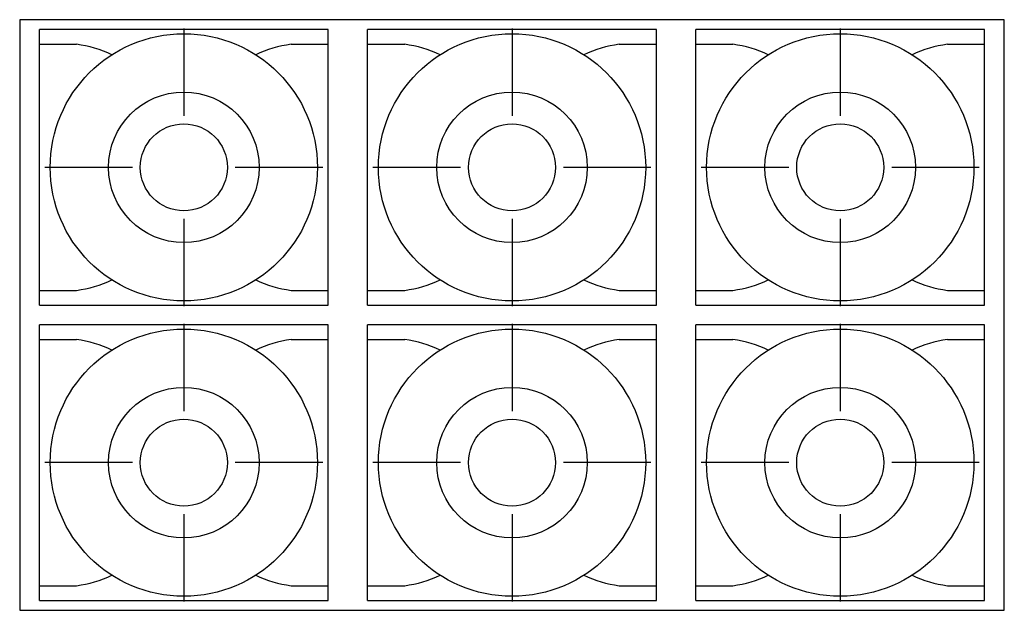
# Model space of a CAD drawing. Units: inches. Extents: x 185310 to 186810, y 233134 to 234034.
import ezdxf

# ---------------------------------------------------------------- set-up
doc = ezdxf.new("R2010")
doc.units = ezdxf.units.IN
doc.header["$MEASUREMENT"] = 0
doc.layers.add('freecads.com', color=7, linetype='Continuous')

msp = doc.modelspace()

# ---------------------------------------------------------------- linework, layer by layer
at = {"layer": 'freecads.com'}
for p, q in [((186809.9, 234034), (185309.9, 234034)), ((185309.9, 234034), (185309.9, 233134)), ((186809.9, 233134), (186809.9, 234034)), ((185339.9, 233599), (185339.9, 234019)), ((185779.9, 234019), (185339.9, 234019)), ((185559.9, 234020.7), (185559.9, 233887.4)), ((185779.9, 233599), (185779.9, 234019)), ((185839.9, 233599), (185839.9, 234019)), ((186279.9, 234019), (185839.9, 234019)), ((186059.9, 234020.7), (186059.9, 233887.4)), ((186279.9, 233599), (186279.9, 234019)), ((186339.9, 233599), (186339.9, 234019)), ((186779.9, 234019), (186339.9, 234019)), ((186559.9, 234020.7), (186559.9, 233887.4)), ((186779.9, 233599), (186779.9, 234019)), ((185339.9, 233996.5), (185396.5, 233996.5)), ((185723.2, 233996.5), (185779.9, 233996.5)), ((185839.9, 233996.5), (185896.5, 233996.5)), ((186223.2, 233996.5), (186279.9, 233996.5)), ((186339.9, 233996.5), (186396.5, 233996.5)), ((186723.2, 233996.5), (186779.9, 233996.5)), ((185481.5, 233809), (185348.1, 233809)), ((185771.6, 233809), (185638.3, 233809)), ((185981.5, 233809), (185848.1, 233809)), ((186271.6, 233809), (186138.3, 233809)), ((186481.5, 233809), (186348.1, 233809)), ((186771.6, 233809), (186638.3, 233809)), ((185559.9, 233730.6), (185559.9, 233597.2)), ((186059.9, 233730.6), (186059.9, 233597.2)), ((186559.9, 233730.6), (186559.9, 233597.2)), ((185339.9, 233621.4), (185396.5, 233621.4)), ((185723.2, 233621.4), (185779.9, 233621.4)), ((185839.9, 233621.4), (185896.5, 233621.4)), ((186223.2, 233621.4), (186279.9, 233621.4)), ((186339.9, 233621.4), (186396.5, 233621.4)), ((186723.2, 233621.4), (186779.9, 233621.4)), ((185339.9, 233599), (185779.9, 233599)), ((185839.9, 233599), (186279.9, 233599)), ((186339.9, 233599), (186779.9, 233599)), ((185339.9, 233149), (185339.9, 233569)), ((185779.9, 233569), (185339.9, 233569)), ((185559.9, 233570.7), (185559.9, 233437.4)), ((185779.9, 233149), (185779.9, 233569)), ((185839.9, 233149), (185839.9, 233569)), ((186279.9, 233569), (185839.9, 233569)), ((186059.9, 233570.7), (186059.9, 233437.4)), ((186279.9, 233149), (186279.9, 233569)), ((186339.9, 233149), (186339.9, 233569)), ((186779.9, 233569), (186339.9, 233569)), ((186559.9, 233570.7), (186559.9, 233437.4)), ((186779.9, 233149), (186779.9, 233569)), ((185339.9, 233546.5), (185396.5, 233546.5)), ((185723.2, 233546.5), (185779.9, 233546.5)), ((185839.9, 233546.5), (185896.5, 233546.5)), ((186223.2, 233546.5), (186279.9, 233546.5)), ((186339.9, 233546.5), (186396.5, 233546.5)), ((186723.2, 233546.5), (186779.9, 233546.5)), ((185481.5, 233359), (185348.1, 233359)), ((185771.6, 233359), (185638.3, 233359)), ((185981.5, 233359), (185848.1, 233359)), ((186271.6, 233359), (186138.3, 233359)), ((186481.5, 233359), (186348.1, 233359)), ((186771.6, 233359), (186638.3, 233359)), ((185559.9, 233280.6), (185559.9, 233147.2)), ((186059.9, 233280.6), (186059.9, 233147.2)), ((186559.9, 233280.6), (186559.9, 233147.2)), ((185339.9, 233171.4), (185396.5, 233171.4)), ((185723.2, 233171.4), (185779.9, 233171.4)), ((185839.9, 233171.4), (185896.5, 233171.4)), ((186223.2, 233171.4), (186279.9, 233171.4)), ((186339.9, 233171.4), (186396.5, 233171.4)), ((186723.2, 233171.4), (186779.9, 233171.4)), ((185339.9, 233149), (185779.9, 233149)), ((185839.9, 233149), (186279.9, 233149)), ((186339.9, 233149), (186779.9, 233149)), ((185309.9, 233134), (186809.9, 233134))]:
    msp.add_line(p, q, dxfattribs=at)
for centre, radius in [((185559.9, 233809), 203.6), ((186059.9, 233809), 203.6), ((186559.9, 233809), 203.6), ((185559.9, 233809), 114.7), ((186059.9, 233809), 114.7), ((186559.9, 233809), 114.7), ((185559.9, 233809), 66.3), ((186059.9, 233809), 66.3), ((186559.9, 233809), 66.3), ((185559.9, 233359), 203.6), ((186059.9, 233359), 203.6), ((186559.9, 233359), 203.6), ((185559.9, 233359), 114.7), ((186059.9, 233359), 114.7), ((186559.9, 233359), 114.7), ((185559.9, 233359), 66.3), ((186059.9, 233359), 66.3), ((186559.9, 233359), 66.3)]:
    msp.add_circle(centre, radius, dxfattribs=at)
for centre, start, end in [((185370.5, 233809), 65.053, 82.1096), ((185749.2, 233809), 97.8904, 114.947), ((185870.5, 233809), 65.053, 82.1096), ((186249.2, 233809), 97.8904, 114.947), ((186370.5, 233809), 65.053, 82.1096), ((186749.2, 233809), 97.8904, 114.947), ((185370.5, 233809), 277.8904, 294.947), ((185749.2, 233809), 245.053, 262.1096), ((185870.5, 233809), 277.8904, 294.947), ((186249.2, 233809), 245.053, 262.1096), ((186370.5, 233809), 277.8904, 294.947), ((186749.2, 233809), 245.053, 262.1096), ((185370.5, 233359), 65.053, 82.1096), ((185749.2, 233359), 97.8904, 114.947), ((185870.5, 233359), 65.053, 82.1096), ((186249.2, 233359), 97.8904, 114.947), ((186370.5, 233359), 65.053, 82.1096), ((186749.2, 233359), 97.8904, 114.947), ((185370.5, 233359), 277.8904, 294.947), ((185749.2, 233359), 245.053, 262.1096), ((185870.5, 233359), 277.8904, 294.947), ((186249.2, 233359), 245.053, 262.1096), ((186370.5, 233359), 277.8904, 294.947), ((186749.2, 233359), 245.053, 262.1096)]:
    msp.add_arc(centre, 189.3, start, end, dxfattribs=at)

doc.saveas('drawing.dxf')
